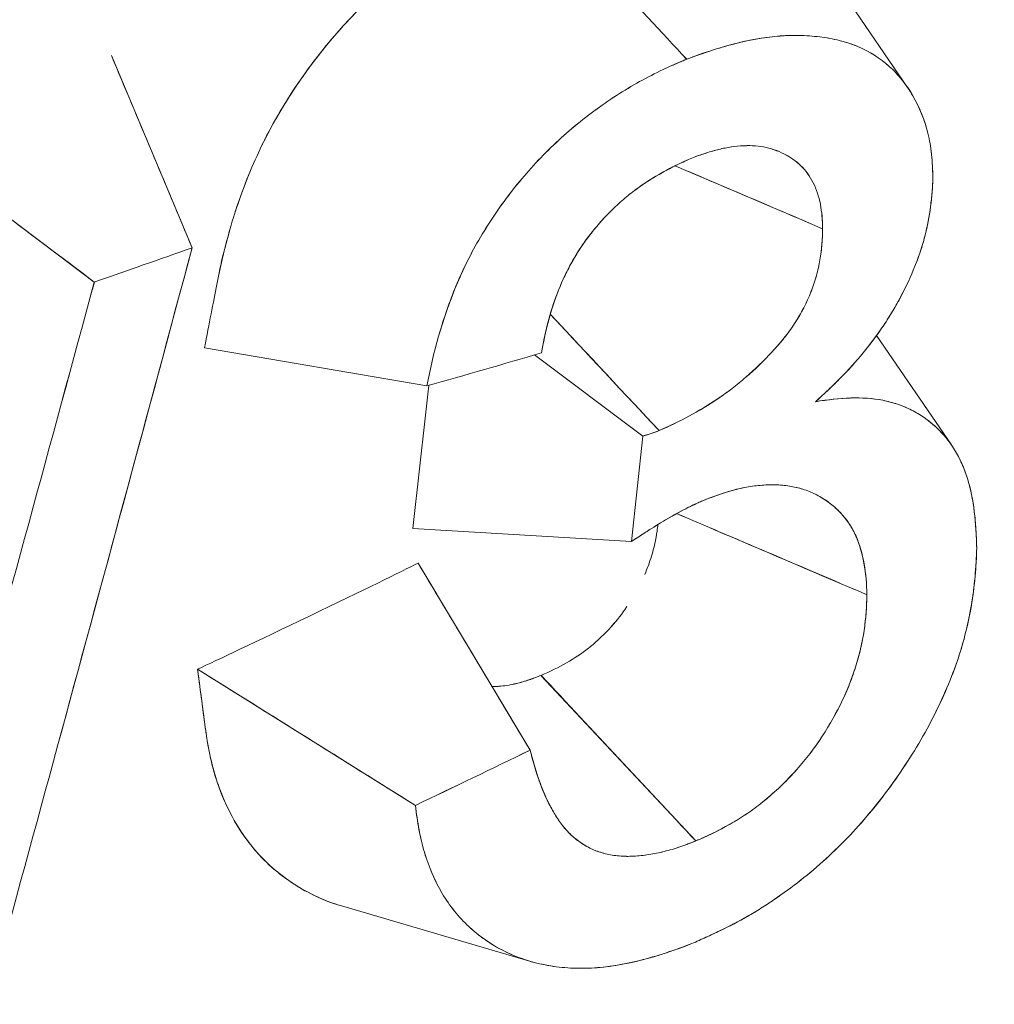
# Model space of a CAD drawing. Units: inches. Extents: x 3 to 259, y 3 to 15.
# Drawn here: x 232 to 232, y 11 to 11 of the extents above; entities that cross this region are included whole.
import ezdxf

# ---------------------------------------------------------------- set-up
doc = ezdxf.new("R2010")
doc.units = ezdxf.units.IN
doc.header["$MEASUREMENT"] = 0
doc.layers.get('0').update_dxf_attribs({"linetype": 'CONTINUOUS'})
doc.layers.add('DETAIL', color=1, linetype='CONTINUOUS')

# ---------------------------------------------------------------- blocks, each defined once
blk = doc.blocks.new('A$C61a6ffb6')
at = {"color": 0, "linetype": 'Continuous', "lineweight": 0, "extrusion": (1e-16, 0.816497, 0.57735)}
for p, q in [((0.7724, 19.17472), (0.78547, 19.1556)), ((0.69872, 19.13616), (0.68892, 19.15948)), ((0.66263, 19.15022), (0.68685, 19.132)), ((0.7817, 19.12552), (0.79078, 19.11225)), ((0.72718, 19.11941), (0.70021, 19.12402)), ((0.74024, 19.12316), (0.75338, 19.11333)), ((0.75338, 19.11333), (0.74024, 19.12316)), ((0.75338, 19.11333), (0.75197, 19.10052)), ((0.75338, 19.11333), (0.75197, 19.10052)), ((0.75197, 19.10052), (0.72547, 19.10212)), ((0.72547, 19.10212), (0.75197, 19.10052)), ((0.7397, 19.07524), (0.72612, 19.09791)), ((0.69937, 19.08505), (0.72578, 19.06853)), ((0.74101, 19.0843), (0.75978, 19.06422)), ((0.73949, 19.04969), (0.71709, 19.05625))]:
    blk.add_line(p, q, dxfattribs=at)
at = {"color": 0, "linetype": 'Continuous', "lineweight": 0, "extrusion": (-1e-16, -1e-16, -1)}
blk.add_ellipse((0.47238, 19.10777), major_axis=(-3.31884, 3.55197), ratio=0.050258, start_param=1.597653, end_param=1.603307, dxfattribs=at)
at = {"color": 0, "linetype": 'Continuous', "lineweight": 0}
for centre, major_axis, ratio, start_param, end_param in [((-18.03678, 10.73813), (-23.36759, 6.00599), 0.71451, -2.301796, -2.300508), ((-8.51124, 26.33171), (-2.43468, 14.7753), 0.645762, -2.191355, -2.182328), ((-8.51361, 26.33079), (-2.43743, 14.77394), 0.645923, -2.18712, -2.182455), ((0.10487, 19.69291), (1.1325, 0), 0.57735, -1.031091, -1.01883), ((0.09862, 19.67041), (1.13833, -0.11116), 0.529514, -0.935048, -0.920354), ((-15.86389, 11.09393), (-20.7198, 4.50099), 0.733941, -2.327265, -2.3258)]:
    blk.add_ellipse(centre, major_axis=major_axis, ratio=ratio, start_param=start_param, end_param=end_param, dxfattribs=at)
at = {"color": 0, "linetype": 'Continuous', "lineweight": 0, "extrusion": (0, 1e-16, -1)}
blk.add_ellipse((1.31837, 19.44171), major_axis=(-1.34949, 3.22741), ratio=0.197134, start_param=-1.583046, end_param=-1.575814, dxfattribs=at)
at = {"color": 0, "linetype": 'Continuous', "lineweight": 0, "extrusion": (2e-16, -1e-16, -1)}
blk.add_ellipse((0.10487, 19.69291), major_axis=(-1.1325, 0), ratio=0.57735, start_param=-2.122763, end_param=-2.110501, dxfattribs=at)
at = {"color": 0, "linetype": 'Continuous', "lineweight": 0, "extrusion": (1e-16, -2e-16, -1)}
blk.add_ellipse((-8.46872, 26.33515), major_axis=(2.42551, -14.70181), ratio=0.645923, start_param=-0.955762, end_param=-0.946689, dxfattribs=at)
at = {"color": 0, "linetype": 'Continuous', "lineweight": 0, "extrusion": (-1e-16, -2e-16, -1)}
blk.add_ellipse((-8.46662, 26.33604), major_axis=(2.42301, -14.70316), ratio=0.645775, start_param=-0.955878, end_param=-0.946806, dxfattribs=at)
at = {"color": 0, "linetype": 'Continuous', "lineweight": 0, "extrusion": (1e-16, 0, -1)}
blk.add_ellipse((0.0979, 19.62886), major_axis=(-1.13798, -0.1141), ratio=0.625059, start_param=-2.106067, end_param=-2.09137, dxfattribs=at)
at = {"color": 0, "linetype": 'Continuous', "lineweight": 0, "extrusion": (2e-16, 0, -1)}
blk.add_ellipse((0.09864, 19.62143), major_axis=(-1.13741, -0.12022), ratio=0.619391, start_param=-2.102723, end_param=-2.088027, dxfattribs=at)
at = {"color": 0, "linetype": 'Continuous', "lineweight": 0}
for points, knots in [([(0.70723, 19.14869), (0.70723, 19.1487), (0.70724, 19.14871), (0.70724, 19.14872), (0.70855, 19.15139), (0.71012, 19.15405), (0.71193, 19.15664), (0.71554, 19.16183), (0.71982, 19.16637), (0.72468, 19.17022), (0.72711, 19.17215), (0.72961, 19.17384), (0.73219, 19.17534), (0.73349, 19.17609), (0.73477, 19.17677), (0.73587, 19.1773), (0.73698, 19.17784), (0.73827, 19.17841), (0.73995, 19.17913)], [0.000719478, 0.000719478, 0.000719478, 0.000719478, 0.000720545, 0.000720545, 0.000720545, 0.000960727, 0.000960727, 0.000960727, 0.001441091, 0.001441091, 0.001441091, 0.001681273, 0.001681273, 0.001681273, 0.001801364, 0.001801364, 0.001801364, 0.001921454, 0.001921454, 0.001921454, 0.001921454]), ([(0.70021, 19.12402), (0.70078, 19.12697), (0.70128, 19.12953), (0.70171, 19.1317), (0.70256, 19.13607), (0.70348, 19.13912), (0.7041, 19.141), (0.70443, 19.142), (0.70502, 19.14369), (0.70579, 19.14552), (0.70673, 19.14777), (0.70793, 19.15024), (0.70946, 19.15281), (0.71021, 19.15407), (0.71103, 19.15534), (0.71185, 19.15653), (0.71267, 19.15771), (0.71345, 19.15876), (0.71427, 19.1598), (0.71603, 19.16203), (0.71799, 19.16419), (0.72004, 19.16617), (0.72155, 19.16763), (0.72312, 19.16898), (0.72456, 19.17012), (0.72522, 19.17065), (0.7258, 19.17109), (0.72646, 19.17158), (0.72795, 19.17268), (0.72986, 19.17399), (0.73224, 19.17537), (0.73246, 19.17549), (0.73268, 19.17562), (0.73291, 19.17575)], [0, 0, 0, 0, 0.000159369, 0.000159369, 0.000159369, 0.000480364, 0.000480364, 0.000480364, 0.000650416, 0.000650416, 0.000650416, 0.000858983, 0.000858983, 0.000858983, 0.000960727, 0.000960727, 0.000960727, 0.00106183, 0.00106183, 0.00106183, 0.001280238, 0.001280238, 0.001280238, 0.001441091, 0.001441091, 0.001441091, 0.001515248, 0.001515248, 0.001515248, 0.001681273, 0.001681273, 0.001681273, 0.001696168, 0.001696168, 0.001696168, 0.001696168]), ([(0.78854, 19.14466), (0.78851, 19.1456), (0.78847, 19.14653), (0.78836, 19.14767), (0.78833, 19.14789), (0.78827, 19.14834), (0.78824, 19.14856), (0.78813, 19.14921), (0.78804, 19.14963), (0.78753, 19.1517), (0.7869, 19.15322), (0.78572, 19.15526), (0.78528, 19.1559), (0.78433, 19.15709), (0.78381, 19.15764), (0.78213, 19.15916), (0.78084, 19.15998), (0.77872, 19.16086), (0.77798, 19.1611), (0.77643, 19.16149), (0.77563, 19.16163), (0.77399, 19.16183), (0.77315, 19.16189), (0.77187, 19.16191), (0.77144, 19.16191), (0.77057, 19.16188), (0.77014, 19.16185), (0.76618, 19.16152), (0.7624, 19.16043), (0.75868, 19.15903)], [0, 0, 0, 0, 0.0625, 0.0625, 0.078125, 0.078125, 0.09375, 0.09375, 0.125, 0.125, 0.25, 0.25, 0.3125, 0.3125, 0.375, 0.375, 0.5, 0.5, 0.5625, 0.5625, 0.625, 0.625, 0.6875, 0.6875, 0.71875, 0.71875, 0.75, 0.75, 1, 1, 1, 1]), ([(0.78854, 19.14466), (0.78852, 19.14526), (0.7885, 19.14573), (0.78847, 19.14615), (0.78845, 19.14658), (0.78842, 19.14704), (0.78838, 19.14748), (0.78833, 19.14792), (0.78827, 19.14837), (0.7882, 19.14879), (0.78813, 19.14921), (0.78804, 19.14963), (0.78794, 19.15004), (0.78774, 19.15086), (0.78748, 19.15165), (0.78717, 19.15241), (0.78687, 19.15317), (0.78651, 19.15389), (0.78611, 19.15458), (0.78571, 19.15528), (0.78527, 19.15591), (0.7848, 19.1565), (0.78433, 19.15709), (0.78381, 19.15764), (0.78325, 19.15815), (0.78268, 19.15866), (0.78208, 19.15911), (0.78144, 19.15952), (0.7808, 19.15992), (0.78013, 19.16027), (0.77943, 19.16056), (0.77901, 19.16074), (0.77858, 19.1609), (0.77812, 19.16104), (0.77782, 19.16113), (0.77752, 19.16122), (0.77721, 19.16129), (0.77644, 19.16149), (0.77565, 19.16163), (0.77482, 19.16173), (0.774, 19.16183), (0.77316, 19.16189), (0.7723, 19.1619), (0.77187, 19.16191), (0.77144, 19.16191), (0.77099, 19.16189), (0.77077, 19.16189), (0.77056, 19.16188), (0.77034, 19.16186), (0.77013, 19.16185), (0.76992, 19.16184), (0.76971, 19.16182), (0.76803, 19.16167), (0.76622, 19.16135), (0.76438, 19.16086), (0.76254, 19.16038), (0.76068, 19.15978), (0.75868, 19.15903)], [0, 0, 0, 0, 0.03125, 0.03125, 0.03125, 0.0625, 0.0625, 0.0625, 0.09375, 0.09375, 0.09375, 0.125, 0.125, 0.125, 0.1875, 0.1875, 0.1875, 0.25, 0.25, 0.25, 0.3125, 0.3125, 0.3125, 0.375, 0.375, 0.375, 0.4375, 0.4375, 0.4375, 0.5, 0.5, 0.5, 0.5375, 0.5375, 0.5375, 0.5625, 0.5625, 0.5625, 0.625, 0.625, 0.625, 0.6875, 0.6875, 0.6875, 0.71875, 0.71875, 0.71875, 0.734375, 0.734375, 0.734375, 0.75, 0.75, 0.75, 0.875, 0.875, 0.875, 1, 1, 1, 1]), ([(0.75868, 19.15903), (0.75772, 19.15862), (0.75677, 19.15821), (0.75582, 19.15777), (0.75487, 19.15732), (0.75393, 19.15683), (0.75298, 19.15631), (0.7511, 19.15526), (0.74923, 19.15407), (0.74743, 19.15273), (0.74563, 19.1514), (0.74388, 19.14992), (0.74222, 19.14831), (0.74056, 19.1467), (0.73901, 19.14498), (0.73758, 19.14316), (0.73615, 19.14134), (0.73484, 19.13942), (0.73368, 19.13745), (0.73252, 19.13549), (0.73154, 19.1335), (0.7307, 19.13149), (0.72904, 19.12747), (0.72794, 19.12337), (0.72718, 19.11941)], [0, 0, 0, 0, 0.0625, 0.0625, 0.0625, 0.125, 0.125, 0.125, 0.25, 0.25, 0.25, 0.375, 0.375, 0.375, 0.5, 0.5, 0.5, 0.625, 0.625, 0.625, 0.75, 0.75, 0.75, 1, 1, 1, 1]), ([(0.75868, 19.15903), (0.75836, 19.15889), (0.75812, 19.15879), (0.75791, 19.1587), (0.75769, 19.15861), (0.75746, 19.1585), (0.75722, 19.1584), (0.75698, 19.1583), (0.75674, 19.15819), (0.75652, 19.15809), (0.75629, 19.15799), (0.75606, 19.15788), (0.75582, 19.15777), (0.75487, 19.15732), (0.75392, 19.15683), (0.75298, 19.15631), (0.75203, 19.15578), (0.7511, 19.15522), (0.75017, 19.15463), (0.74924, 19.15403), (0.74832, 19.1534), (0.74743, 19.15273), (0.74653, 19.15207), (0.74564, 19.15136), (0.74477, 19.15062), (0.7439, 19.14988), (0.74305, 19.14911), (0.74221, 19.14831), (0.74138, 19.1475), (0.74058, 19.14667), (0.73982, 19.14582), (0.73905, 19.14497), (0.73831, 19.14409), (0.73759, 19.14317), (0.73687, 19.14225), (0.73618, 19.14131), (0.73553, 19.14036), (0.73487, 19.1394), (0.73426, 19.13843), (0.73368, 19.13745), (0.7331, 19.13647), (0.73256, 19.13548), (0.73207, 19.1345), (0.73158, 19.13352), (0.73113, 19.13252), (0.73072, 19.13154), (0.72991, 19.12958), (0.72921, 19.12756), (0.72864, 19.12555), (0.72864, 19.12554), (0.72864, 19.12554), (0.72863, 19.12554)], [0, 0, 0, 0, 0.015625, 0.015625, 0.015625, 0.03125, 0.03125, 0.03125, 0.046875, 0.046875, 0.046875, 0.0625, 0.0625, 0.0625, 0.125, 0.125, 0.125, 0.1875, 0.1875, 0.1875, 0.25, 0.25, 0.25, 0.3125, 0.3125, 0.3125, 0.375, 0.375, 0.375, 0.4375, 0.4375, 0.4375, 0.5, 0.5, 0.5, 0.5625, 0.5625, 0.5625, 0.625, 0.625, 0.625, 0.6875, 0.6875, 0.6875, 0.75, 0.75, 0.75, 0.875, 0.875, 0.875, 0.8751693, 0.8751693, 0.8751693, 0.8751693]), ([(0.7591, 19.14695), (0.76014, 19.14736), (0.76118, 19.14772), (0.76271, 19.14813), (0.76322, 19.14824), (0.76422, 19.14841), (0.76472, 19.14847), (0.76618, 19.14858), (0.76713, 19.14854), (0.76822, 19.14834), (0.76844, 19.14829), (0.76887, 19.14818), (0.76908, 19.14811), (0.7697, 19.14791), (0.7701, 19.14774), (0.77086, 19.14736), (0.77122, 19.14714), (0.77191, 19.14666), (0.77223, 19.1464), (0.77312, 19.14551), (0.77363, 19.14482), (0.77443, 19.14326), (0.77471, 19.14238), (0.77507, 19.14049), (0.77516, 19.13948), (0.77517, 19.13846)], [0, 0, 0, 0, 0.125, 0.125, 0.1875, 0.1875, 0.25, 0.25, 0.375, 0.375, 0.40625, 0.40625, 0.4375, 0.4375, 0.5, 0.5, 0.5625, 0.5625, 0.625, 0.625, 0.75, 0.75, 0.875, 0.875, 1, 1, 1, 1]), ([(0.7591, 19.14695), (0.75965, 19.14717), (0.76017, 19.14736), (0.76069, 19.14753), (0.7612, 19.14771), (0.76172, 19.14786), (0.76222, 19.148), (0.76246, 19.14806), (0.76272, 19.14812), (0.76297, 19.14818), (0.76322, 19.14823), (0.76347, 19.14828), (0.76372, 19.14832), (0.76423, 19.14841), (0.76473, 19.14847), (0.76523, 19.14851), (0.76623, 19.14858), (0.76716, 19.14854), (0.76801, 19.14838), (0.76844, 19.14829), (0.76887, 19.14818), (0.76928, 19.14804), (0.7697, 19.1479), (0.7701, 19.14774), (0.77048, 19.14755), (0.77081, 19.14739), (0.77112, 19.1472), (0.77142, 19.147), (0.77162, 19.14687), (0.77181, 19.14673), (0.77199, 19.14658), (0.77218, 19.14643), (0.77236, 19.14627), (0.77253, 19.1461), (0.77283, 19.14581), (0.7731, 19.14549), (0.77336, 19.14514), (0.77361, 19.14479), (0.77383, 19.14443), (0.77403, 19.14404), (0.77423, 19.14365), (0.7744, 19.14323), (0.77454, 19.1428), (0.77468, 19.14237), (0.7748, 19.14192), (0.77489, 19.14145), (0.77498, 19.14097), (0.77505, 19.14049), (0.77509, 19.13998), (0.77512, 19.13973), (0.77513, 19.13948), (0.77515, 19.13921), (0.77515, 19.13908), (0.77516, 19.13895), (0.77516, 19.13881), (0.77517, 19.13866), (0.77517, 19.13859), (0.77517, 19.13846)], [0, 0, 0, 0, 0.0625, 0.0625, 0.0625, 0.125, 0.125, 0.125, 0.15625, 0.15625, 0.15625, 0.1875, 0.1875, 0.1875, 0.25, 0.25, 0.25, 0.375, 0.375, 0.375, 0.4375, 0.4375, 0.4375, 0.5, 0.5, 0.5, 0.553571, 0.553571, 0.553571, 0.589286, 0.589286, 0.589286, 0.625, 0.625, 0.625, 0.6875, 0.6875, 0.6875, 0.75, 0.75, 0.75, 0.8125, 0.8125, 0.8125, 0.875, 0.875, 0.875, 0.9375, 0.9375, 0.9375, 0.96875, 0.96875, 0.96875, 0.984375, 0.984375, 0.984375, 1, 1, 1, 1]), ([(0.74109, 19.12341), (0.74148, 19.12575), (0.74205, 19.12817), (0.74342, 19.13176), (0.74396, 19.13295), (0.74492, 19.13471), (0.74527, 19.1353), (0.746, 19.13644), (0.74639, 19.137), (0.74763, 19.13863), (0.74854, 19.13967), (0.74999, 19.14111), (0.75049, 19.14157), (0.75151, 19.14245), (0.75202, 19.14285), (0.75464, 19.14479), (0.7569, 19.14597), (0.7591, 19.14695)], [0, 0, 0, 0, 0.25, 0.25, 0.375, 0.375, 0.4375, 0.4375, 0.5, 0.5, 0.625, 0.625, 0.6875, 0.6875, 0.75, 0.75, 1, 1, 1, 1]), ([(0.74109, 19.12341), (0.7413, 19.12468), (0.74155, 19.12586), (0.74185, 19.12705), (0.74216, 19.12823), (0.74253, 19.12943), (0.74298, 19.13059), (0.7432, 19.13117), (0.74345, 19.13177), (0.74372, 19.13236), (0.74399, 19.13295), (0.74429, 19.13354), (0.74461, 19.13414), (0.74526, 19.13534), (0.746, 19.13647), (0.74681, 19.13755), (0.74722, 19.13808), (0.74765, 19.13861), (0.7481, 19.13913), (0.74855, 19.13965), (0.74902, 19.14015), (0.74951, 19.14063), (0.74999, 19.14111), (0.75049, 19.14157), (0.751, 19.14201), (0.75125, 19.14223), (0.75151, 19.14244), (0.75176, 19.14264), (0.75202, 19.14285), (0.75228, 19.14305), (0.75253, 19.14323), (0.75353, 19.14397), (0.75461, 19.14465), (0.75575, 19.14529), (0.75632, 19.1456), (0.75687, 19.14589), (0.75742, 19.14616), (0.75797, 19.14643), (0.75852, 19.14669), (0.7591, 19.14695)], [0, 0, 0, 0, 0.125, 0.125, 0.125, 0.25, 0.25, 0.25, 0.3125, 0.3125, 0.3125, 0.375, 0.375, 0.375, 0.5, 0.5, 0.5, 0.5625, 0.5625, 0.5625, 0.625, 0.625, 0.625, 0.6875, 0.6875, 0.6875, 0.71875, 0.71875, 0.71875, 0.75, 0.75, 0.75, 0.875, 0.875, 0.875, 0.9375, 0.9375, 0.9375, 1, 1, 1, 1]), ([(0.70394, 19.1405), (0.70395, 19.14053), (0.70395, 19.14056), (0.70396, 19.14059), (0.70444, 19.14207), (0.70498, 19.14355), (0.70558, 19.14502)], [0.0004779047, 0.0004779047, 0.0004779047, 0.0004779047, 0.0004803636, 0.0004803636, 0.0004803636, 0.0006106029, 0.0006106029, 0.0006106029, 0.0006106029]), ([(0.77431, 19.11749), (0.77532, 19.11842), (0.77634, 19.11936), (0.77827, 19.12131), (0.7792, 19.12234), (0.78096, 19.12449), (0.7818, 19.12561), (0.78334, 19.1279), (0.78403, 19.12907), (0.7853, 19.13147), (0.78586, 19.13269), (0.7866, 19.13453), (0.78682, 19.13514), (0.78713, 19.13606), (0.78723, 19.13636), (0.78741, 19.13697), (0.78749, 19.13727), (0.7882, 19.14), (0.78845, 19.14239), (0.78854, 19.14466)], [0, 0, 0, 0, 0.125, 0.125, 0.25, 0.25, 0.375, 0.375, 0.5, 0.5, 0.625, 0.625, 0.6875, 0.6875, 0.71875, 0.71875, 0.75, 0.75, 1, 1, 1, 1]), ([(0.77431, 19.11749), (0.77465, 19.1178), (0.7749, 19.11804), (0.77513, 19.11824), (0.77535, 19.11845), (0.7756, 19.11869), (0.77586, 19.11893), (0.77639, 19.11942), (0.77688, 19.11991), (0.77735, 19.12038), (0.77828, 19.12132), (0.7792, 19.12235), (0.78009, 19.12343), (0.78097, 19.1245), (0.7818, 19.12562), (0.78257, 19.12676), (0.78276, 19.12705), (0.78295, 19.12733), (0.78313, 19.12762), (0.78331, 19.1279), (0.78349, 19.12819), (0.78367, 19.12849), (0.78402, 19.12907), (0.78435, 19.12967), (0.78467, 19.13027), (0.7853, 19.13147), (0.78586, 19.13268), (0.78635, 19.13392), (0.78656, 19.13444), (0.78676, 19.13497), (0.78694, 19.13551), (0.78707, 19.13587), (0.78718, 19.13621), (0.78728, 19.13655), (0.78738, 19.13688), (0.78748, 19.13723), (0.78756, 19.13756), (0.78786, 19.13872), (0.78809, 19.13992), (0.78825, 19.14114), (0.78833, 19.14175), (0.78839, 19.14233), (0.78844, 19.14291), (0.78848, 19.14349), (0.78852, 19.14407), (0.78854, 19.14466)], [0, 0, 0, 0, 0.03125, 0.03125, 0.03125, 0.0625, 0.0625, 0.0625, 0.125, 0.125, 0.125, 0.25, 0.25, 0.25, 0.375, 0.375, 0.375, 0.40625, 0.40625, 0.40625, 0.4375, 0.4375, 0.4375, 0.5, 0.5, 0.5, 0.625, 0.625, 0.625, 0.678571, 0.678571, 0.678571, 0.714286, 0.714286, 0.714286, 0.75, 0.75, 0.75, 0.875, 0.875, 0.875, 0.9375, 0.9375, 0.9375, 1, 1, 1, 1]), ([(0.7019, 19.13267), (0.70197, 19.13302), (0.70203, 19.13333), (0.70208, 19.1336), (0.7023, 19.13468), (0.70272, 19.13639), (0.70326, 19.13828)], [0.0001975999, 0.0001975999, 0.0001975999, 0.0001975999, 0.0002401818, 0.0002401818, 0.0002401818, 0.0004119611, 0.0004119611, 0.0004119611, 0.0004119611]), ([(0.77517, 19.13846), (0.77515, 19.13725), (0.77506, 19.13599), (0.77463, 19.13343), (0.77427, 19.13213), (0.77324, 19.12951), (0.77258, 19.12822), (0.77137, 19.12637), (0.77093, 19.12577), (0.77036, 19.12505), (0.77024, 19.12491), (0.77001, 19.12462), (0.76989, 19.12448), (0.76952, 19.12407), (0.76928, 19.12379), (0.76802, 19.12244), (0.76696, 19.12142), (0.76531, 19.11999), (0.76475, 19.11953), (0.76363, 19.11867), (0.76306, 19.11826), (0.76017, 19.1163), (0.75775, 19.11504), (0.75535, 19.11398)], [0, 0, 0, 0, 0.125, 0.125, 0.25, 0.25, 0.375, 0.375, 0.4375, 0.4375, 0.453125, 0.453125, 0.46875, 0.46875, 0.5, 0.5, 0.625, 0.625, 0.6875, 0.6875, 0.75, 0.75, 1, 1, 1, 1]), ([(0.79385, 19.09977), (0.79379, 19.10273), (0.79351, 19.10564), (0.79273, 19.10816), (0.79233, 19.10941), (0.79181, 19.11059), (0.79116, 19.11165), (0.79052, 19.11271), (0.78975, 19.11364), (0.78888, 19.11444), (0.788, 19.11525), (0.78702, 19.11593), (0.78594, 19.11647), (0.78486, 19.11701), (0.7837, 19.11742), (0.78246, 19.11766), (0.77998, 19.11814), (0.77716, 19.11797), (0.77431, 19.11749)], [0, 0, 0, 0, 0.25, 0.25, 0.25, 0.375, 0.375, 0.375, 0.5, 0.5, 0.5, 0.625, 0.625, 0.625, 0.75, 0.75, 0.75, 1, 1, 1, 1]), ([(0.79385, 19.09977), (0.79383, 19.10055), (0.7938, 19.10128), (0.79376, 19.10201), (0.79371, 19.10274), (0.79365, 19.10345), (0.79356, 19.10418), (0.79338, 19.10563), (0.7931, 19.10697), (0.79272, 19.10818), (0.79253, 19.10879), (0.7923, 19.10939), (0.79204, 19.10998), (0.79178, 19.11056), (0.79148, 19.11112), (0.79116, 19.11165), (0.79084, 19.11218), (0.79049, 19.11268), (0.79011, 19.11314), (0.78973, 19.1136), (0.78932, 19.11404), (0.78888, 19.11444), (0.78844, 19.11485), (0.78798, 19.11522), (0.78748, 19.11556), (0.78699, 19.1159), (0.78648, 19.1162), (0.78594, 19.11647), (0.7854, 19.11674), (0.78484, 19.11698), (0.78425, 19.11718), (0.78367, 19.11738), (0.78307, 19.11754), (0.78247, 19.11766), (0.78128, 19.11789), (0.77997, 19.11798), (0.7786, 19.11794), (0.77724, 19.1179), (0.77584, 19.11775), (0.77431, 19.11749)], [0, 0, 0, 0, 0.0625, 0.0625, 0.0625, 0.125, 0.125, 0.125, 0.25, 0.25, 0.25, 0.3125, 0.3125, 0.3125, 0.375, 0.375, 0.375, 0.4375, 0.4375, 0.4375, 0.5, 0.5, 0.5, 0.5625, 0.5625, 0.5625, 0.625, 0.625, 0.625, 0.6875, 0.6875, 0.6875, 0.75, 0.75, 0.75, 0.875, 0.875, 0.875, 1, 1, 1, 1]), ([(0.7608, 19.10555), (0.76213, 19.10606), (0.76344, 19.10655), (0.76602, 19.10718), (0.76729, 19.10736), (0.76972, 19.10745), (0.77089, 19.10734), (0.77252, 19.10696), (0.77305, 19.1068), (0.77406, 19.1064), (0.77453, 19.10616), (0.7759, 19.10535), (0.77673, 19.10468), (0.7778, 19.1035), (0.77813, 19.10308), (0.77872, 19.10217), (0.77899, 19.10169), (0.78012, 19.09914), (0.78048, 19.09664), (0.78054, 19.09408)], [0, 0, 0, 0, 0.125, 0.125, 0.25, 0.25, 0.375, 0.375, 0.4375, 0.4375, 0.5, 0.5, 0.625, 0.625, 0.6875, 0.6875, 0.75, 0.75, 1, 1, 1, 1]), ([(0.7608, 19.10555), (0.76123, 19.10572), (0.76156, 19.10584), (0.76186, 19.10595), (0.76216, 19.10607), (0.76249, 19.10619), (0.7628, 19.10629), (0.76318, 19.10642), (0.76357, 19.10655), (0.76396, 19.10666), (0.76421, 19.10673), (0.76447, 19.1068), (0.76473, 19.10686), (0.76538, 19.10702), (0.76602, 19.10714), (0.76665, 19.10724), (0.76728, 19.10733), (0.7679, 19.10738), (0.76851, 19.1074), (0.76912, 19.10742), (0.76972, 19.10741), (0.77029, 19.10736), (0.77087, 19.1073), (0.77143, 19.10722), (0.77198, 19.10709), (0.77253, 19.10696), (0.77305, 19.1068), (0.77356, 19.1066), (0.77381, 19.1065), (0.77405, 19.10639), (0.77428, 19.10627), (0.77452, 19.10616), (0.77475, 19.10603), (0.77498, 19.10589), (0.77545, 19.10562), (0.77588, 19.10532), (0.77629, 19.10498), (0.7767, 19.10465), (0.77709, 19.10428), (0.77745, 19.10389), (0.77818, 19.10309), (0.77877, 19.10218), (0.77921, 19.1012), (0.77964, 19.10021), (0.77997, 19.09909), (0.78018, 19.09789), (0.78039, 19.09669), (0.78051, 19.09544), (0.78054, 19.09408)], [0, 0, 0, 0, 0.03125, 0.03125, 0.03125, 0.0625, 0.0625, 0.0625, 0.1, 0.1, 0.1, 0.125, 0.125, 0.125, 0.1875, 0.1875, 0.1875, 0.25, 0.25, 0.25, 0.3125, 0.3125, 0.3125, 0.375, 0.375, 0.375, 0.4375, 0.4375, 0.4375, 0.46875, 0.46875, 0.46875, 0.5, 0.5, 0.5, 0.5625, 0.5625, 0.5625, 0.625, 0.625, 0.625, 0.75, 0.75, 0.75, 0.875, 0.875, 0.875, 1, 1, 1, 1]), ([(0.75197, 19.10052), (0.75269, 19.101), (0.75342, 19.10148), (0.75415, 19.10194), (0.75452, 19.10217), (0.75488, 19.1024), (0.75525, 19.10263), (0.75561, 19.10285), (0.75598, 19.10307), (0.75635, 19.10328), (0.75672, 19.1035), (0.75709, 19.10371), (0.75746, 19.10392), (0.75783, 19.10412), (0.7582, 19.10432), (0.75857, 19.10451), (0.75931, 19.1049), (0.76006, 19.10522), (0.7608, 19.10555)], [0, 0, 0, 0, 0.25, 0.25, 0.25, 0.375, 0.375, 0.375, 0.5, 0.5, 0.5, 0.625, 0.625, 0.625, 0.75, 0.75, 0.75, 1, 1, 1, 1]), ([(0.75197, 19.10052), (0.7528, 19.10107), (0.75353, 19.10154), (0.75423, 19.10199), (0.75494, 19.10244), (0.75567, 19.10289), (0.75641, 19.10332), (0.75677, 19.10353), (0.75714, 19.10374), (0.7575, 19.10394), (0.75786, 19.10414), (0.75823, 19.10434), (0.75856, 19.10451), (0.7589, 19.10469), (0.75927, 19.10486), (0.75966, 19.10504), (0.75985, 19.10513), (0.76004, 19.10521), (0.76021, 19.10529), (0.76038, 19.10537), (0.76057, 19.10545), (0.7608, 19.10555)], [0, 0, 0, 0, 0.25, 0.25, 0.25, 0.5, 0.5, 0.5, 0.625, 0.625, 0.625, 0.75, 0.75, 0.75, 0.875, 0.875, 0.875, 0.9375, 0.9375, 0.9375, 1, 1, 1, 1]), ([(0.99013, 19.10242), (0.95998, 19.07936), (0.92681, 19.05766), (0.90146, 19.04249), (0.88879, 19.0349), (0.87127, 19.02453), (0.84201, 19.00939), (0.81988, 18.99794), (0.80423, 18.9906), (0.7912, 18.98461), (0.78699, 18.98268), (0.78305, 18.98089), (0.77832, 18.97879), (0.73957, 18.96151), (0.69756, 18.94548), (0.66444, 18.93412), (0.64788, 18.92845), (0.62607, 18.92121), (0.59562, 18.91235), (0.56626, 18.90382), (0.54409, 18.89814), (0.52172, 18.89276), (0.52088, 18.89255), (0.52004, 18.89235), (0.5192, 18.89215)], [0, 0, 0, 0, 0.25, 0.25, 0.25, 0.375, 0.375, 0.375, 0.469512, 0.469512, 0.469512, 0.5, 0.5, 0.5, 0.75, 0.75, 0.75, 0.875, 0.875, 0.875, 0.995475, 0.995475, 0.995475, 1, 1, 1, 1]), ([(0.75929, 19.05177), (0.76155, 19.05275), (0.76381, 19.0538), (0.76603, 19.05506), (0.76658, 19.05538), (0.76714, 19.05571), (0.76768, 19.05605), (0.76823, 19.05639), (0.76877, 19.05675), (0.76931, 19.05711), (0.77039, 19.05785), (0.77145, 19.05863), (0.7725, 19.05946), (0.7746, 19.06111), (0.77661, 19.06294), (0.77849, 19.06493), (0.78036, 19.06691), (0.78212, 19.06907), (0.78373, 19.07131), (0.78453, 19.07243), (0.7853, 19.07358), (0.78602, 19.07473), (0.78675, 19.07589), (0.78743, 19.07706), (0.78807, 19.07825), (0.78934, 19.08064), (0.79044, 19.08309), (0.79131, 19.08553), (0.79175, 19.08675), (0.79212, 19.08796), (0.79243, 19.08917), (0.79275, 19.09038), (0.793, 19.09159), (0.7932, 19.09278), (0.7936, 19.09517), (0.7938, 19.09751), (0.79385, 19.09977)], [0, 0, 0, 0, 0.125, 0.125, 0.125, 0.15625, 0.15625, 0.15625, 0.1875, 0.1875, 0.1875, 0.25, 0.25, 0.25, 0.375, 0.375, 0.375, 0.5, 0.5, 0.5, 0.5625, 0.5625, 0.5625, 0.625, 0.625, 0.625, 0.75, 0.75, 0.75, 0.8125, 0.8125, 0.8125, 0.875, 0.875, 0.875, 1, 1, 1, 1]), ([(0.75929, 19.05177), (0.7599, 19.05203), (0.76047, 19.05228), (0.76102, 19.05254), (0.76158, 19.05279), (0.76214, 19.05305), (0.76272, 19.05333), (0.76388, 19.05389), (0.765, 19.05447), (0.76605, 19.05507), (0.76637, 19.05525), (0.7667, 19.05545), (0.76702, 19.05564), (0.76734, 19.05584), (0.76767, 19.05604), (0.768, 19.05625), (0.76844, 19.05653), (0.76888, 19.05682), (0.76931, 19.05711), (0.77039, 19.05785), (0.77146, 19.05863), (0.77251, 19.05946), (0.77356, 19.06029), (0.77458, 19.06116), (0.77559, 19.06208), (0.77659, 19.063), (0.77756, 19.06395), (0.77849, 19.06493), (0.77941, 19.06591), (0.78032, 19.06694), (0.7812, 19.06801), (0.78208, 19.06908), (0.78292, 19.07018), (0.78372, 19.0713), (0.78453, 19.07242), (0.78529, 19.07356), (0.78602, 19.07473), (0.78675, 19.07589), (0.78743, 19.07707), (0.78807, 19.07826), (0.78871, 19.07946), (0.7893, 19.08066), (0.78985, 19.08188), (0.79039, 19.0831), (0.79088, 19.08432), (0.79131, 19.08553), (0.79153, 19.08614), (0.79173, 19.08675), (0.79192, 19.08735), (0.7921, 19.08795), (0.79228, 19.08856), (0.79243, 19.08916), (0.79274, 19.09035), (0.79299, 19.09155), (0.79319, 19.09271), (0.79358, 19.09502), (0.79379, 19.09735), (0.79385, 19.09977)], [0, 0, 0, 0, 0.03125, 0.03125, 0.03125, 0.0625, 0.0625, 0.0625, 0.125, 0.125, 0.125, 0.14375, 0.14375, 0.14375, 0.1625, 0.1625, 0.1625, 0.1875, 0.1875, 0.1875, 0.25, 0.25, 0.25, 0.3125, 0.3125, 0.3125, 0.375, 0.375, 0.375, 0.4375, 0.4375, 0.4375, 0.5, 0.5, 0.5, 0.5625, 0.5625, 0.5625, 0.625, 0.625, 0.625, 0.6875, 0.6875, 0.6875, 0.75, 0.75, 0.75, 0.78125, 0.78125, 0.78125, 0.8125, 0.8125, 0.8125, 0.875, 0.875, 0.875, 1, 1, 1, 1]), ([(0.69937, 19.08505), (0.70181, 19.08619), (0.70631, 19.0883), (0.71294, 19.09149), (0.71957, 19.09468), (0.72399, 19.09686), (0.72612, 19.09791)], [0, 0, 0, 0, 0.0004097768, 0.0004097768, 0.0004097768, 0.0008195536, 0.0008195536, 0.0008195536, 0.0008195536]), ([(0.78054, 19.09408), (0.78051, 19.09267), (0.78042, 19.09123), (0.7802, 19.08976), (0.77998, 19.08829), (0.77963, 19.08679), (0.77915, 19.08528), (0.77867, 19.08377), (0.77806, 19.08225), (0.77732, 19.08077), (0.77695, 19.08003), (0.77655, 19.07929), (0.77613, 19.07856), (0.7757, 19.07783), (0.77525, 19.07711), (0.77477, 19.0764), (0.77382, 19.07499), (0.77276, 19.07365), (0.7716, 19.0724), (0.77045, 19.07115), (0.7692, 19.06999), (0.76792, 19.06895), (0.76727, 19.06844), (0.76662, 19.06795), (0.76595, 19.06751), (0.76529, 19.06706), (0.76461, 19.06664), (0.76392, 19.06625), (0.76256, 19.06547), (0.76116, 19.0648), (0.75978, 19.06422)], [0, 0, 0, 0, 0.125, 0.125, 0.125, 0.25, 0.25, 0.25, 0.375, 0.375, 0.375, 0.4375, 0.4375, 0.4375, 0.5, 0.5, 0.5, 0.625, 0.625, 0.625, 0.75, 0.75, 0.75, 0.8125, 0.8125, 0.8125, 0.875, 0.875, 0.875, 1, 1, 1, 1]), ([(0.78054, 19.09408), (0.78053, 19.09334), (0.78049, 19.09263), (0.78044, 19.09191), (0.78038, 19.09119), (0.7803, 19.09046), (0.78019, 19.08973), (0.78009, 19.089), (0.77995, 19.08826), (0.77977, 19.08752), (0.7796, 19.08678), (0.77939, 19.08603), (0.77915, 19.08528), (0.77891, 19.08452), (0.77864, 19.08376), (0.77833, 19.08301), (0.77802, 19.08225), (0.77769, 19.0815), (0.77732, 19.08077), (0.77714, 19.0804), (0.77695, 19.08004), (0.77675, 19.07966), (0.77655, 19.07929), (0.77634, 19.07892), (0.77613, 19.07855), (0.7757, 19.07782), (0.77525, 19.0771), (0.77477, 19.07639), (0.77429, 19.07568), (0.77378, 19.075), (0.77326, 19.07434), (0.77274, 19.07367), (0.77219, 19.07303), (0.77161, 19.0724), (0.77103, 19.07178), (0.77043, 19.07118), (0.76981, 19.0706), (0.76919, 19.07002), (0.76856, 19.06948), (0.76791, 19.06895), (0.76758, 19.06869), (0.76726, 19.06844), (0.76694, 19.0682), (0.76662, 19.06797), (0.76629, 19.06773), (0.76596, 19.06751), (0.76531, 19.06707), (0.76463, 19.06665), (0.76395, 19.06626), (0.76327, 19.06587), (0.76258, 19.06551), (0.76189, 19.06518), (0.7612, 19.06484), (0.76051, 19.06453), (0.75978, 19.06422)], [0, 0, 0, 0, 0.0625, 0.0625, 0.0625, 0.125, 0.125, 0.125, 0.1875, 0.1875, 0.1875, 0.25, 0.25, 0.25, 0.3125, 0.3125, 0.3125, 0.375, 0.375, 0.375, 0.40625, 0.40625, 0.40625, 0.4375, 0.4375, 0.4375, 0.5, 0.5, 0.5, 0.5625, 0.5625, 0.5625, 0.625, 0.625, 0.625, 0.6875, 0.6875, 0.6875, 0.75, 0.75, 0.75, 0.78125, 0.78125, 0.78125, 0.8125, 0.8125, 0.8125, 0.875, 0.875, 0.875, 0.9375, 0.9375, 0.9375, 1, 1, 1, 1]), ([(0.71709, 19.05625), (0.71483, 19.05691), (0.71275, 19.05787), (0.71085, 19.05913), (0.70699, 19.06168), (0.70413, 19.06529), (0.70229, 19.06991), (0.70183, 19.07106), (0.70145, 19.07224), (0.70116, 19.07339), (0.70087, 19.07455), (0.70062, 19.07581), (0.70053, 19.07642), (0.70035, 19.07763), (0.70001, 19.08024), (0.69937, 19.08505)], [0.3767144, 0.3767144, 0.3767144, 0.3767144, 0.5, 0.5, 0.5, 0.75, 0.75, 0.75, 0.8125, 0.8125, 0.8125, 0.875, 0.875, 0.875, 1, 1, 1, 1]), ([(0.71709, 19.05625), (0.71544, 19.05672), (0.71415, 19.05729), (0.71316, 19.05779), (0.71207, 19.05834), (0.71131, 19.0588), (0.71042, 19.05942), (0.70983, 19.05983), (0.70888, 19.06056), (0.70803, 19.06134), (0.70637, 19.06288), (0.70509, 19.06457), (0.70409, 19.06624), (0.70334, 19.06749), (0.70275, 19.06873), (0.70223, 19.07008), (0.70199, 19.07069), (0.70172, 19.07145), (0.70149, 19.0722), (0.70116, 19.07331), (0.70089, 19.07447), (0.7007, 19.07552), (0.70058, 19.07611), (0.7005, 19.07668), (0.70046, 19.07689), (0.70041, 19.07725), (0.70033, 19.07776), (0.70021, 19.0787), (0.70004, 19.07998), (0.69976, 19.08209), (0.69937, 19.08505)], [0.3400742, 0.3400742, 0.3400742, 0.3400742, 0.416403, 0.416403, 0.416403, 0.5, 0.5, 0.5, 0.5563347, 0.5563347, 0.5563347, 0.6672027, 0.6672027, 0.6672027, 0.75, 0.75, 0.75, 0.7876155, 0.7876155, 0.7876155, 0.8432759, 0.8432759, 0.8432759, 0.875, 0.875, 0.875, 0.9280455, 0.9280455, 0.9280455, 1, 1, 1, 1]), ([(0.73509, 19.08294), (0.73527, 19.08294), (0.73546, 19.08294), (0.73568, 19.08296), (0.73631, 19.08299), (0.73696, 19.08308), (0.73765, 19.08323), (0.73781, 19.08326), (0.73802, 19.08331), (0.73821, 19.08336), (0.73872, 19.08348), (0.73917, 19.08362), (0.73955, 19.08375), (0.73967, 19.08379), (0.73978, 19.08383), (0.73988, 19.08387), (0.74001, 19.08391), (0.74011, 19.08395), (0.74023, 19.08399), (0.74054, 19.08411), (0.74081, 19.08422), (0.74101, 19.0843)], [0.0006638532, 0.0006638532, 0.0006638532, 0.0006638532, 0.000683927, 0.000683927, 0.000683927, 0.0007431472, 0.0007431472, 0.0007431472, 0.0007568625, 0.0007568625, 0.0007568625, 0.0007922141, 0.0007922141, 0.0007922141, 0.0008033759, 0.0008033759, 0.0008033759, 0.0008162968, 0.0008162968, 0.0008162968, 0.0008493111, 0.0008493111, 0.0008493111, 0.0008493111]), ([(0.75978, 19.06422), (0.75946, 19.06409), (0.75914, 19.06397), (0.75882, 19.06385), (0.75866, 19.06379), (0.7585, 19.06373), (0.75835, 19.06367), (0.75819, 19.06361), (0.75803, 19.06356), (0.75787, 19.0635), (0.75724, 19.06329), (0.7566, 19.0631), (0.75597, 19.06294), (0.75471, 19.06263), (0.75347, 19.06243), (0.75227, 19.06237), (0.75167, 19.06234), (0.75108, 19.06235), (0.7505, 19.0624), (0.74993, 19.06245), (0.74937, 19.06254), (0.74884, 19.06267), (0.74776, 19.06294), (0.74678, 19.06337), (0.74591, 19.06395), (0.74504, 19.06454), (0.74427, 19.06527), (0.74362, 19.0661), (0.74329, 19.06652), (0.743, 19.06696), (0.74272, 19.06742), (0.74244, 19.06788), (0.74217, 19.06835), (0.74193, 19.06884), (0.74096, 19.0708), (0.74026, 19.07299), (0.7397, 19.07524)], [0, 0, 0, 0, 0.03125, 0.03125, 0.03125, 0.046875, 0.046875, 0.046875, 0.0625, 0.0625, 0.0625, 0.125, 0.125, 0.125, 0.25, 0.25, 0.25, 0.3125, 0.3125, 0.3125, 0.375, 0.375, 0.375, 0.5, 0.5, 0.5, 0.625, 0.625, 0.625, 0.6875, 0.6875, 0.6875, 0.75, 0.75, 0.75, 1, 1, 1, 1]), ([(0.75978, 19.06422), (0.75936, 19.06405), (0.75903, 19.06393), (0.75876, 19.06382), (0.75849, 19.06372), (0.75818, 19.06361), (0.75786, 19.0635), (0.75723, 19.06329), (0.7566, 19.0631), (0.75597, 19.06294), (0.75534, 19.06279), (0.75471, 19.06266), (0.75409, 19.06256), (0.75347, 19.06247), (0.75286, 19.0624), (0.75225, 19.06237), (0.75195, 19.06236), (0.75165, 19.06235), (0.75137, 19.06235), (0.75108, 19.06236), (0.75079, 19.06237), (0.7505, 19.0624), (0.74993, 19.06245), (0.74937, 19.06254), (0.74884, 19.06267), (0.7483, 19.06281), (0.74778, 19.06298), (0.7473, 19.06319), (0.74681, 19.0634), (0.74635, 19.06366), (0.74591, 19.06395), (0.74548, 19.06424), (0.74507, 19.06457), (0.74468, 19.06493), (0.7443, 19.06529), (0.74395, 19.06568), (0.74363, 19.06609), (0.74347, 19.0663), (0.74331, 19.06651), (0.74316, 19.06674), (0.743, 19.06696), (0.74286, 19.06719), (0.74272, 19.06741), (0.74244, 19.06787), (0.74218, 19.06834), (0.74194, 19.06882), (0.74147, 19.06977), (0.74104, 19.0708), (0.74068, 19.07186), (0.74032, 19.07293), (0.74, 19.07403), (0.7397, 19.07524)], [0, 0, 0, 0, 0.03125, 0.03125, 0.03125, 0.0625, 0.0625, 0.0625, 0.125, 0.125, 0.125, 0.1875, 0.1875, 0.1875, 0.25, 0.25, 0.25, 0.28125, 0.28125, 0.28125, 0.3125, 0.3125, 0.3125, 0.375, 0.375, 0.375, 0.4375, 0.4375, 0.4375, 0.5, 0.5, 0.5, 0.5625, 0.5625, 0.5625, 0.625, 0.625, 0.625, 0.65625, 0.65625, 0.65625, 0.6875, 0.6875, 0.6875, 0.75, 0.75, 0.75, 0.875, 0.875, 0.875, 1, 1, 1, 1]), ([(0.72578, 19.06853), (0.72591, 19.06755), (0.72605, 19.06657), (0.72622, 19.06562), (0.7264, 19.06466), (0.72662, 19.06373), (0.72688, 19.06284), (0.72742, 19.06106), (0.72814, 19.05938), (0.72904, 19.05786), (0.72994, 19.05635), (0.73102, 19.05499), (0.73227, 19.05383), (0.73353, 19.05266), (0.73495, 19.05167), (0.7365, 19.05089), (0.73804, 19.05011), (0.73972, 19.04954), (0.74151, 19.04919), (0.7433, 19.04884), (0.7452, 19.04871), (0.74715, 19.04881), (0.75103, 19.049), (0.75521, 19.05018), (0.75929, 19.05177)], [0, 0, 0, 0, 0.0625, 0.0625, 0.0625, 0.125, 0.125, 0.125, 0.25, 0.25, 0.25, 0.375, 0.375, 0.375, 0.5, 0.5, 0.5, 0.625, 0.625, 0.625, 0.75, 0.75, 0.75, 1, 1, 1, 1]), ([(0.72578, 19.06853), (0.72586, 19.06796), (0.72592, 19.06747), (0.72599, 19.067), (0.72606, 19.06654), (0.72614, 19.06605), (0.72623, 19.06558), (0.72631, 19.06511), (0.72641, 19.06464), (0.72652, 19.0642), (0.72662, 19.06376), (0.72674, 19.0633), (0.72688, 19.06285), (0.72715, 19.06194), (0.72747, 19.06108), (0.72783, 19.06025), (0.72819, 19.05941), (0.72859, 19.05862), (0.72904, 19.05786), (0.72949, 19.0571), (0.72999, 19.05638), (0.73052, 19.05571), (0.73106, 19.05504), (0.73164, 19.05441), (0.73227, 19.05383), (0.7329, 19.05324), (0.73357, 19.05271), (0.73427, 19.05221), (0.73498, 19.05172), (0.73572, 19.05128), (0.7365, 19.05089), (0.73728, 19.0505), (0.73809, 19.05016), (0.73892, 19.04988), (0.73975, 19.04959), (0.74061, 19.04936), (0.74151, 19.04919), (0.74241, 19.04901), (0.74333, 19.04889), (0.74427, 19.04883), (0.74468, 19.0488), (0.74508, 19.04878), (0.7455, 19.04878), (0.74605, 19.04877), (0.7466, 19.04878), (0.74713, 19.0488), (0.74899, 19.0489), (0.75099, 19.04922), (0.75302, 19.04973), (0.75506, 19.05025), (0.7571, 19.05092), (0.75929, 19.05177)], [0, 0, 0, 0, 0.03125, 0.03125, 0.03125, 0.0625, 0.0625, 0.0625, 0.09375, 0.09375, 0.09375, 0.125, 0.125, 0.125, 0.1875, 0.1875, 0.1875, 0.25, 0.25, 0.25, 0.3125, 0.3125, 0.3125, 0.375, 0.375, 0.375, 0.4375, 0.4375, 0.4375, 0.5, 0.5, 0.5, 0.5625, 0.5625, 0.5625, 0.625, 0.625, 0.625, 0.6875, 0.6875, 0.6875, 0.714286, 0.714286, 0.714286, 0.75, 0.75, 0.75, 0.875, 0.875, 0.875, 1, 1, 1, 1])]:
    blk.add_open_spline(points, degree=3, knots=knots, dxfattribs=at)
at = {"color": 0, "linetype": 'Continuous', "lineweight": 0, "extrusion": (-0.527429, 0.849599, 0)}
blk.add_open_spline([(0.75705, 19.16077), (0.75705, 19.16077), (0.75705, 19.16077), (0.75705, 19.16077)], degree=3, dxfattribs=at)
at = {"color": 0, "linetype": 'Continuous', "lineweight": 0}
for points in [[(0.66263, 19.15022), (0.67071, 19.14415), (0.67878, 19.13808), (0.68685, 19.132)], [(0.75729, 19.1461), (0.76269, 19.14379), (0.76866, 19.14124), (0.77517, 19.13846)], [(0.75535, 19.11398), (0.75122, 19.11839), (0.74682, 19.1231), (0.74214, 19.1281)], [(0.75535, 19.11398), (0.75469, 19.11374), (0.75404, 19.11352), (0.75338, 19.11333)], [(0.78054, 19.09408), (0.77213, 19.09767), (0.76443, 19.10095), (0.75746, 19.10392)], [(0.72612, 19.09791), (0.73064, 19.09035), (0.73517, 19.0828), (0.7397, 19.07524)], [(0.72578, 19.06853), (0.71698, 19.07404), (0.70818, 19.07955), (0.69937, 19.08505)], [(0.75627, 19.06798), (0.75627, 19.06798), (0.75627, 19.06798), (0.75627, 19.06798)], [(0.75627, 19.06798), (0.75627, 19.06798), (0.75627, 19.06798), (0.75627, 19.06798)]]:
    blk.add_open_spline(points, degree=3, dxfattribs=at)
at = {"color": 0, "linetype": 'Continuous', "lineweight": 0, "extrusion": (4.49555e-09, 1.05324e-08, 1)}
blk.add_open_spline([(0.77517, 19.13846), (0.7686, 19.14127), (0.76264, 19.14381), (0.75729, 19.1461)], degree=3, dxfattribs=at)
at = {"color": 0, "linetype": 'Continuous', "lineweight": 0, "extrusion": (-1.175e-12, 9.515e-13, -1)}
blk.add_open_spline([(0.77517, 19.13846), (0.77517, 19.13825), (0.77517, 19.1381), (0.77516, 19.13796), (0.77516, 19.13781), (0.77515, 19.13766), (0.77514, 19.13751), (0.77513, 19.13722), (0.77511, 19.13691), (0.77508, 19.13659), (0.77503, 19.13596), (0.77495, 19.13532), (0.77484, 19.13468), (0.77473, 19.13404), (0.77459, 19.13339), (0.77441, 19.13276), (0.77423, 19.13212), (0.77402, 19.13147), (0.77376, 19.13081), (0.7735, 19.13015), (0.7732, 19.12951), (0.77287, 19.12887), (0.77254, 19.12824), (0.77218, 19.12761), (0.77177, 19.12699), (0.77137, 19.12637), (0.77093, 19.12577), (0.77047, 19.12519), (0.77028, 19.12494), (0.77007, 19.1247), (0.76987, 19.12447), (0.7696, 19.12415), (0.76932, 19.12384), (0.76903, 19.12353), (0.76804, 19.12245), (0.76698, 19.12143), (0.76587, 19.12047), (0.76559, 19.12023), (0.76531, 19.12), (0.76503, 19.11976), (0.76474, 19.11953), (0.76446, 19.11931), (0.76419, 19.1191), (0.76364, 19.11868), (0.76307, 19.11827), (0.76251, 19.11788), (0.76138, 19.11712), (0.76021, 19.11641), (0.75902, 19.11577), (0.75783, 19.11513), (0.75663, 19.11455), (0.75535, 19.11398)], degree=3, knots=[0, 0, 0, 0, 0.015625, 0.015625, 0.015625, 0.03125, 0.03125, 0.03125, 0.0625, 0.0625, 0.0625, 0.125, 0.125, 0.125, 0.1875, 0.1875, 0.1875, 0.25, 0.25, 0.25, 0.3125, 0.3125, 0.3125, 0.375, 0.375, 0.375, 0.4375, 0.4375, 0.4375, 0.464286, 0.464286, 0.464286, 0.5, 0.5, 0.5, 0.625, 0.625, 0.625, 0.65625, 0.65625, 0.65625, 0.6875, 0.6875, 0.6875, 0.75, 0.75, 0.75, 0.875, 0.875, 0.875, 1, 1, 1, 1], dxfattribs=at)
at = {"color": 0, "linetype": 'Continuous', "lineweight": 0, "extrusion": (3.74387e-10, 3.50354e-10, -1)}
blk.add_open_spline([(0.74214, 19.1281), (0.7455, 19.12451), (0.7499, 19.1198), (0.75535, 19.11398)], degree=3, dxfattribs=at)
at = {"color": 0, "linetype": 'Continuous', "lineweight": 0, "extrusion": (-2.38066e-09, 2.64446e-10, -1)}
blk.add_open_spline([(0.72547, 19.10212), (0.72612, 19.1079), (0.72676, 19.11369), (0.7274, 19.11947)], degree=3, dxfattribs=at)
at = {"color": 0, "linetype": 'Continuous', "lineweight": 0, "extrusion": (-2.71491e-11, 8.81473e-11, -1)}
blk.add_open_spline([(0.75535, 19.11398), (0.75513, 19.1139), (0.75497, 19.11384), (0.75482, 19.11379), (0.75468, 19.11374), (0.75451, 19.11368), (0.75437, 19.11363), (0.75422, 19.11358), (0.75405, 19.11353), (0.75391, 19.11349), (0.75376, 19.11344), (0.7536, 19.1134), (0.75338, 19.11333)], degree=3, knots=[0, 0, 0, 0, 0.25, 0.25, 0.25, 0.5, 0.5, 0.5, 0.75, 0.75, 0.75, 1, 1, 1, 1], dxfattribs=at)
at = {"color": 0, "linetype": 'Continuous', "lineweight": 0, "extrusion": (2.11403e-09, 4.95633e-09, 1)}
blk.add_open_spline([(0.75746, 19.10392), (0.76439, 19.10097), (0.77208, 19.09769), (0.78054, 19.09408)], degree=3, dxfattribs=at)
at = {"color": 0, "linetype": 'Continuous', "lineweight": 0, "extrusion": (-5.8504e-12, 9.555e-13, -1)}
blk.add_open_spline([(0.7536, 19.09655), (0.75391, 19.09728), (0.75418, 19.09801), (0.75441, 19.09874), (0.75473, 19.09978), (0.75496, 19.10081), (0.75509, 19.10179), (0.75513, 19.10206), (0.75516, 19.10232), (0.75519, 19.10259)], degree=3, knots=[0.0004719159, 0.0004719159, 0.0004719159, 0.0004719159, 0.000535202, 0.000535202, 0.000535202, 0.0006244023, 0.0006244023, 0.0006244023, 0.0006486005, 0.0006486005, 0.0006486005, 0.0006486005], dxfattribs=at)
at = {"color": 0, "linetype": 'Continuous', "lineweight": 0, "extrusion": (-4.11829e-11, 3.19129e-11, -1)}
blk.add_open_spline([(0.74956, 19.09022), (0.75022, 19.09097), (0.75085, 19.09178), (0.75144, 19.09264)], degree=3, dxfattribs=at)
at = {"color": 0, "linetype": 'Continuous', "lineweight": 0, "extrusion": (-7.2322e-12, 8.5269e-12, -1)}
blk.add_open_spline([(0.74673, 19.08757), (0.74749, 19.08817), (0.7484, 19.08898), (0.74928, 19.08992), (0.74954, 19.0902), (0.74979, 19.09049), (0.75005, 19.0908)], degree=3, knots=[0.0001816229, 0.0001816229, 0.0001816229, 0.0001816229, 0.0002780604, 0.0002780604, 0.0002780604, 0.0003064336, 0.0003064336, 0.0003064336, 0.0003064336], dxfattribs=at)
at = {"color": 0, "linetype": 'Continuous', "lineweight": 0, "extrusion": (-6.0081e-12, 1.05181e-11, -1)}
blk.add_open_spline([(0.74101, 19.0843), (0.74326, 19.08526), (0.74511, 19.08631), (0.74676, 19.08758)], degree=3, dxfattribs=at)
at = {"color": 0, "linetype": 'Continuous', "lineweight": 0, "extrusion": (8.8453e-12, -2.47398e-11, -1)}
blk.add_open_spline([(0.73754, 19.0832), (0.73815, 19.08333), (0.73872, 19.08348), (0.7392, 19.08364), (0.73968, 19.08379), (0.74025, 19.084), (0.74101, 19.0843)], degree=3, knots=[0.0007431472, 0.0007431472, 0.0007431472, 0.0007431472, 0.0007962291, 0.0007962291, 0.0007962291, 0.0008493111, 0.0008493111, 0.0008493111, 0.0008493111], dxfattribs=at)
at = {"color": 0, "linetype": 'Continuous', "lineweight": 0, "extrusion": (9.6471e-12, -2.24389e-10, -1)}
blk.add_open_spline([(0.73508, 19.08295), (0.73533, 19.08294), (0.73558, 19.08295), (0.73584, 19.08297)], degree=3, dxfattribs=at)
blk = doc.blocks.new('A$C1065003d')
at = {"layer": 'DETAIL', "xscale": 0.171875, "yscale": 0.171875, "zscale": 0.171875}
blk.add_blockref('A$C61a6ffb6', (8.707472, 2.401311), dxfattribs=at)

msp = doc.modelspace()

# ---------------------------------------------------------------- block references
msp.add_blockref('A$C1065003d', (223.009361, 4.870896))

doc.saveas('drawing.dxf')
